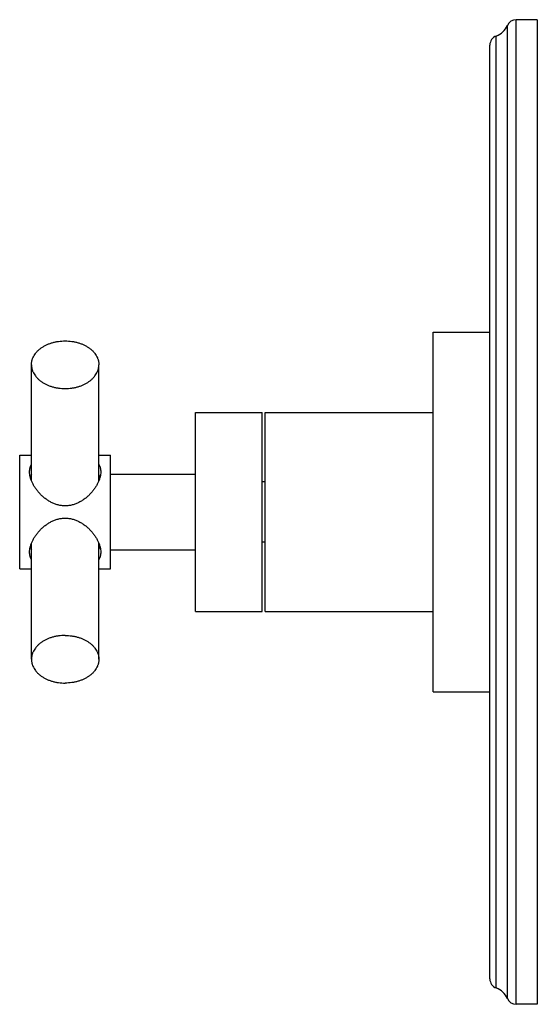
# Model space of a CAD drawing. Units: inches. Extents: x 9 to 12.42, y 5.76 to 12.26.
import ezdxf

# ---------------------------------------------------------------- set-up
doc = ezdxf.new("R2010")
doc.units = ezdxf.units.IN
doc.header["$LTSCALE"] = 1.21
doc.header["$MEASUREMENT"] = 0
doc.layers.get('0').update_dxf_attribs({"linetype": 'CONTINUOUS'})

msp = doc.modelspace()

# ---------------------------------------------------------------- linework, layer by layer
at = {"color": 9, "linetype": 'CONTINUOUS'}
for p, q in [((12.2205, 5.7983), (12.2205, 12.2214)), ((12.2785, 5.7599), (12.2785, 12.2599)), ((12.1469, 5.8677), (12.1469, 12.1521))]:
    msp.add_line(p, q, dxfattribs=at)
at = {"color": 7, "linetype": 'CONTINUOUS'}
for p, q in [((12.418, 12.2599), (12.2785, 12.2599)), ((12.418, 12.2599), (12.418, 5.7599)), ((12.105, 5.927), (12.105, 12.0927)), ((11.73, 7.8224), (11.73, 10.1974)), ((11.73, 10.1974), (12.105, 10.1974)), ((9.0795, 9.2163), (9.0795, 9.9822)), ((9.5245, 9.2163), (9.5245, 9.9822)), ((10.162, 8.3536), (10.162, 9.6661)), ((10.162, 9.6661), (10.602, 9.6661)), ((10.602, 8.3536), (10.602, 9.6661)), ((10.622, 8.3536), (10.622, 9.6661)), ((10.622, 9.6661), (11.73, 9.6661)), ((9.002, 8.6349), (9.002, 9.3849)), ((9.002, 9.3849), (9.0795, 9.3849)), ((9.5245, 9.3849), (9.602, 9.3849)), ((9.602, 8.6349), (9.602, 9.3849)), ((9.602, 9.2599), (10.162, 9.2599)), ((10.622, 9.2099), (10.602, 9.2099)), ((9.0795, 8.0376), (9.0795, 8.8032)), ((9.5245, 8.0376), (9.5245, 8.8032)), ((10.622, 8.8099), (10.602, 8.8099)), ((9.602, 8.7599), (10.162, 8.7599)), ((9.002, 8.6349), (9.0795, 8.6349)), ((9.5245, 8.6349), (9.602, 8.6349)), ((10.162, 8.3536), (10.602, 8.3536)), ((10.622, 8.3536), (11.73, 8.3536)), ((11.73, 7.8224), (12.105, 7.8224)), ((12.418, 5.7599), (12.2785, 5.7599))]:
    msp.add_line(p, q, dxfattribs=at)
for centre, radius, start, end in [((12.105, 12.2703), 0.1254, 289.53199, 337.06359), ((12.2785, 12.1969), 0.063, 90, 157.06359), ((12.168, 12.0927), 0.063, 109.53199, 180), ((9.1966, 9.2013), 0.1301, 154.32349, 163.37903), ((9.4073, 9.2013), 0.1301, 16.62097, 25.67651), ((9.1966, 8.8184), 0.13, 196.48646, 205.67839), ((9.4074, 8.8184), 0.13, 334.32161, 343.51353), ((12.168, 5.927), 0.063, 180, 250.46801), ((12.105, 5.7495), 0.1254, 22.93641, 70.46801), ((12.2785, 5.8229), 0.063, 202.93641, 270)]:
    msp.add_arc(centre, radius, start, end, dxfattribs=at)
for points, knots in [([(9.0795, 9.9822), (9.0795, 9.9847), (9.0797, 9.9899), (9.0805, 9.9976), (9.0818, 10.0053), (9.0837, 10.0129), (9.0861, 10.0204), (9.09, 10.0304), (9.0962, 10.0427), (9.1056, 10.0567), (9.1169, 10.0699), (9.13, 10.0823), (9.1447, 10.0938), (9.1609, 10.1041), (9.1784, 10.1133), (9.1972, 10.1212), (9.2169, 10.1278), (9.2374, 10.133), (9.2586, 10.1367), (9.2802, 10.139), (9.302, 10.1397), (9.3238, 10.139), (9.3454, 10.1367), (9.3665, 10.133), (9.3871, 10.1278), (9.4068, 10.1212), (9.4256, 10.1133), (9.4431, 10.1041), (9.4593, 10.0938), (9.474, 10.0823), (9.4871, 10.0699), (9.4984, 10.0567), (9.5078, 10.0427), (9.514, 10.0304), (9.5179, 10.0204), (9.5203, 10.0129), (9.5222, 10.0053), (9.5235, 9.9976), (9.5243, 9.9899), (9.5245, 9.9847), (9.5245, 9.9822)], [0, 0, 0, 0, 0.012854, 0.025743, 0.038691, 0.05173, 0.064887, 0.078188, 0.105304, 0.13325, 0.162144, 0.192054, 0.223008, 0.254989, 0.287949, 0.321803, 0.356443, 0.391737, 0.427537, 0.463681, 0.5, 0.536319, 0.572463, 0.608263, 0.643557, 0.678197, 0.712051, 0.745011, 0.776992, 0.807946, 0.837856, 0.86675, 0.894696, 0.921812, 0.935113, 0.94827, 0.961309, 0.974257, 0.987146, 1, 1, 1, 1]), ([(9.0795, 9.9822), (9.0795, 9.9796), (9.0797, 9.9744), (9.0805, 9.9667), (9.0818, 9.959), (9.0837, 9.9514), (9.0861, 9.9439), (9.09, 9.9339), (9.0962, 9.9216), (9.1056, 9.9077), (9.1169, 9.8944), (9.13, 9.882), (9.1447, 9.8706), (9.1609, 9.8602), (9.1784, 9.851), (9.1972, 9.8431), (9.2169, 9.8365), (9.2374, 9.8313), (9.2586, 9.8276), (9.2802, 9.8253), (9.302, 9.8246), (9.3238, 9.8253), (9.3454, 9.8276), (9.3665, 9.8313), (9.3871, 9.8365), (9.4068, 9.8431), (9.4256, 9.851), (9.4431, 9.8602), (9.4593, 9.8706), (9.474, 9.882), (9.4871, 9.8944), (9.4984, 9.9077), (9.5078, 9.9216), (9.514, 9.9339), (9.5179, 9.9439), (9.5203, 9.9514), (9.5222, 9.959), (9.5235, 9.9667), (9.5243, 9.9744), (9.5245, 9.9796), (9.5245, 9.9822)], [0, 0, 0, 0, 0.012854, 0.025743, 0.038691, 0.05173, 0.064887, 0.078188, 0.105304, 0.13325, 0.162144, 0.192054, 0.223008, 0.254989, 0.287949, 0.321803, 0.356443, 0.391737, 0.427537, 0.463681, 0.5, 0.536319, 0.572463, 0.608263, 0.643557, 0.678197, 0.712051, 0.745011, 0.776992, 0.807946, 0.837856, 0.86675, 0.894696, 0.921812, 0.935113, 0.94827, 0.961309, 0.974257, 0.987146, 1, 1, 1, 1]), ([(9.067, 9.2751), (9.067, 9.2795), (9.0675, 9.2882), (9.0695, 9.2987), (9.0718, 9.3067), (9.074, 9.3124), (9.0765, 9.3178), (9.0784, 9.3213), (9.0794, 9.323)], [0, 0, 0, 0, 0.265731, 0.519087, 0.641965, 0.762784, 0.881973, 1, 1, 1, 1]), ([(9.5246, 9.323), (9.5256, 9.3213), (9.5275, 9.3178), (9.53, 9.3124), (9.5321, 9.3067), (9.5345, 9.2987), (9.5365, 9.2882), (9.537, 9.2795), (9.537, 9.2751)], [0, 0, 0, 0, 0.118027, 0.237216, 0.358035, 0.480913, 0.734269, 1, 1, 1, 1]), ([(9.302, 9.0504), (9.298, 9.0504), (9.2901, 9.0506), (9.2783, 9.0518), (9.2665, 9.0537), (9.2549, 9.0563), (9.2435, 9.0596), (9.2286, 9.0648), (9.2105, 9.0729), (9.19, 9.0847), (9.1707, 9.0982), (9.1527, 9.1132), (9.1361, 9.1294), (9.1209, 9.1466), (9.1074, 9.1646), (9.0955, 9.183), (9.0855, 9.2018), (9.0787, 9.2177), (9.0743, 9.2303), (9.0717, 9.2395), (9.0696, 9.2487), (9.0676, 9.2605), (9.067, 9.2693), (9.067, 9.2751)], [0, 0, 0, 0, 0.033625, 0.067254, 0.100876, 0.134491, 0.168098, 0.20169, 0.268784, 0.335729, 0.402421, 0.468713, 0.534411, 0.599267, 0.662977, 0.725181, 0.785475, 0.843438, 0.871428, 0.898694, 0.925201, 0.950928, 1, 1, 1, 1]), ([(9.537, 9.2751), (9.537, 9.2693), (9.5363, 9.2605), (9.5344, 9.2487), (9.5323, 9.2395), (9.5296, 9.2303), (9.5253, 9.2177), (9.5185, 9.2018), (9.5085, 9.183), (9.4966, 9.1646), (9.4831, 9.1466), (9.4679, 9.1294), (9.4513, 9.1132), (9.4333, 9.0982), (9.414, 9.0847), (9.3934, 9.0729), (9.3754, 9.0648), (9.3605, 9.0596), (9.349, 9.0563), (9.3374, 9.0537), (9.3257, 9.0518), (9.3139, 9.0506), (9.3059, 9.0504), (9.302, 9.0504)], [0, 0, 0, 0, 0.049072, 0.074799, 0.101306, 0.128572, 0.156562, 0.214525, 0.274819, 0.337023, 0.400733, 0.465589, 0.531287, 0.597579, 0.664271, 0.731216, 0.79831, 0.831902, 0.865509, 0.899124, 0.932746, 0.966375, 1, 1, 1, 1]), ([(9.067, 8.7447), (9.067, 8.7505), (9.0676, 8.7593), (9.0696, 8.7711), (9.0717, 8.7802), (9.0743, 8.7895), (9.0776, 8.7989), (9.0813, 8.8083), (9.0856, 8.8177), (9.0903, 8.8271), (9.0974, 8.8397), (9.1074, 8.8552), (9.1209, 8.8732), (9.1361, 8.8904), (9.1527, 8.9066), (9.1707, 8.9216), (9.19, 8.9351), (9.2105, 8.9469), (9.2286, 8.955), (9.2435, 8.9602), (9.2549, 8.9635), (9.2665, 8.9661), (9.2783, 8.968), (9.2901, 8.9692), (9.298, 8.9694), (9.302, 8.9694)], [0, 0, 0, 0, 0.04907, 0.074797, 0.101304, 0.128568, 0.156557, 0.185229, 0.214534, 0.244422, 0.27484, 0.337042, 0.40075, 0.465604, 0.5313, 0.59759, 0.664281, 0.731224, 0.798315, 0.831906, 0.865512, 0.899127, 0.932747, 0.966376, 1, 1, 1, 1]), ([(9.302, 8.9694), (9.3059, 8.9694), (9.3139, 8.9692), (9.3257, 8.968), (9.3374, 8.9661), (9.349, 8.9635), (9.3605, 8.9602), (9.3754, 8.955), (9.3934, 8.9469), (9.414, 8.9351), (9.4333, 8.9216), (9.4513, 8.9066), (9.4679, 8.8904), (9.4831, 8.8732), (9.4966, 8.8552), (9.5066, 8.8397), (9.5136, 8.8271), (9.5184, 8.8177), (9.5227, 8.8083), (9.5264, 8.7989), (9.5296, 8.7895), (9.5323, 8.7802), (9.5344, 8.7711), (9.5363, 8.7593), (9.537, 8.7505), (9.537, 8.7447)], [0, 0, 0, 0, 0.033624, 0.067253, 0.100873, 0.134488, 0.168094, 0.201685, 0.268776, 0.335719, 0.40241, 0.4687, 0.534396, 0.59925, 0.662958, 0.72516, 0.755578, 0.785466, 0.814771, 0.843443, 0.871432, 0.898696, 0.925203, 0.95093, 1, 1, 1, 1]), ([(9.0793, 8.697), (9.0783, 8.6987), (9.0764, 8.7021), (9.0739, 8.7075), (9.0718, 8.7132), (9.07, 8.7191), (9.0687, 8.7252), (9.0674, 8.7337), (9.067, 8.7403), (9.067, 8.7447)], [0, 0, 0, 0, 0.118009, 0.23719, 0.358001, 0.480877, 0.606208, 0.734345, 1, 1, 1, 1]), ([(9.537, 8.7447), (9.537, 8.7403), (9.5366, 8.7337), (9.5353, 8.7252), (9.5339, 8.7191), (9.5322, 8.7132), (9.5301, 8.7075), (9.5276, 8.7021), (9.5257, 8.6987), (9.5247, 8.697)], [0, 0, 0, 0, 0.265655, 0.393792, 0.519123, 0.641999, 0.76281, 0.881991, 1, 1, 1, 1]), ([(9.302, 8.195), (9.2875, 8.195), (9.2658, 8.1935), (9.2374, 8.1884), (9.2169, 8.1833), (9.1972, 8.1767), (9.1784, 8.1688), (9.1609, 8.1596), (9.1447, 8.1492), (9.13, 8.1378), (9.1169, 8.1254), (9.1056, 8.1121), (9.0962, 8.0981), (9.09, 8.0859), (9.0861, 8.0759), (9.0837, 8.0684), (9.0818, 8.0607), (9.0805, 8.0531), (9.0797, 8.0454), (9.0795, 8.0402), (9.0795, 8.0376)], [0, 0, 0, 0, 0.14485, 0.216457, 0.287052, 0.356337, 0.424052, 0.489976, 0.553945, 0.615857, 0.675683, 0.733476, 0.789374, 0.84361, 0.870215, 0.896532, 0.922611, 0.94851, 0.974286, 1, 1, 1, 1]), ([(9.302, 8.195), (9.3165, 8.195), (9.3382, 8.1935), (9.3665, 8.1884), (9.3871, 8.1833), (9.4068, 8.1767), (9.4256, 8.1688), (9.4431, 8.1596), (9.4593, 8.1492), (9.474, 8.1378), (9.4871, 8.1254), (9.4984, 8.1121), (9.5078, 8.0981), (9.514, 8.0859), (9.5179, 8.0759), (9.5203, 8.0684), (9.5222, 8.0607), (9.5235, 8.0531), (9.5243, 8.0454), (9.5245, 8.0402), (9.5245, 8.0376)], [0, 0, 0, 0, 0.14485, 0.216457, 0.287052, 0.356337, 0.424052, 0.489976, 0.553945, 0.615857, 0.675683, 0.733476, 0.789374, 0.84361, 0.870215, 0.896532, 0.922611, 0.94851, 0.974286, 1, 1, 1, 1]), ([(9.0795, 8.0376), (9.0795, 8.035), (9.0797, 8.0299), (9.0805, 8.0222), (9.0818, 8.0145), (9.0837, 8.0069), (9.0861, 7.9993), (9.09, 7.9893), (9.0962, 7.9771), (9.1056, 7.9631), (9.1169, 7.9498), (9.13, 7.9374), (9.1447, 7.926), (9.1609, 7.9157), (9.1784, 7.9065), (9.1972, 7.8986), (9.2169, 7.892), (9.2374, 7.8868), (9.2658, 7.8818), (9.2875, 7.8803), (9.302, 7.8803)], [0, 0, 0, 0, 0.025714, 0.05149, 0.077389, 0.103468, 0.129785, 0.15639, 0.210626, 0.266524, 0.324317, 0.384143, 0.446055, 0.510024, 0.575948, 0.643663, 0.712948, 0.783543, 0.85515, 1, 1, 1, 1]), ([(9.5245, 8.0376), (9.5245, 8.035), (9.5243, 8.0299), (9.5235, 8.0222), (9.5222, 8.0145), (9.5203, 8.0069), (9.5179, 7.9993), (9.514, 7.9893), (9.5078, 7.9771), (9.4984, 7.9631), (9.4871, 7.9498), (9.474, 7.9374), (9.4593, 7.926), (9.4431, 7.9157), (9.4256, 7.9065), (9.4068, 7.8986), (9.3871, 7.892), (9.3665, 7.8868), (9.3382, 7.8818), (9.3165, 7.8803), (9.302, 7.8803)], [0, 0, 0, 0, 0.025714, 0.05149, 0.077389, 0.103468, 0.129785, 0.15639, 0.210626, 0.266524, 0.324317, 0.384143, 0.446055, 0.510024, 0.575948, 0.643663, 0.712948, 0.783543, 0.85515, 1, 1, 1, 1])]:
    msp.add_open_spline(points, degree=3, knots=knots, dxfattribs=at)

doc.saveas('drawing.dxf')
